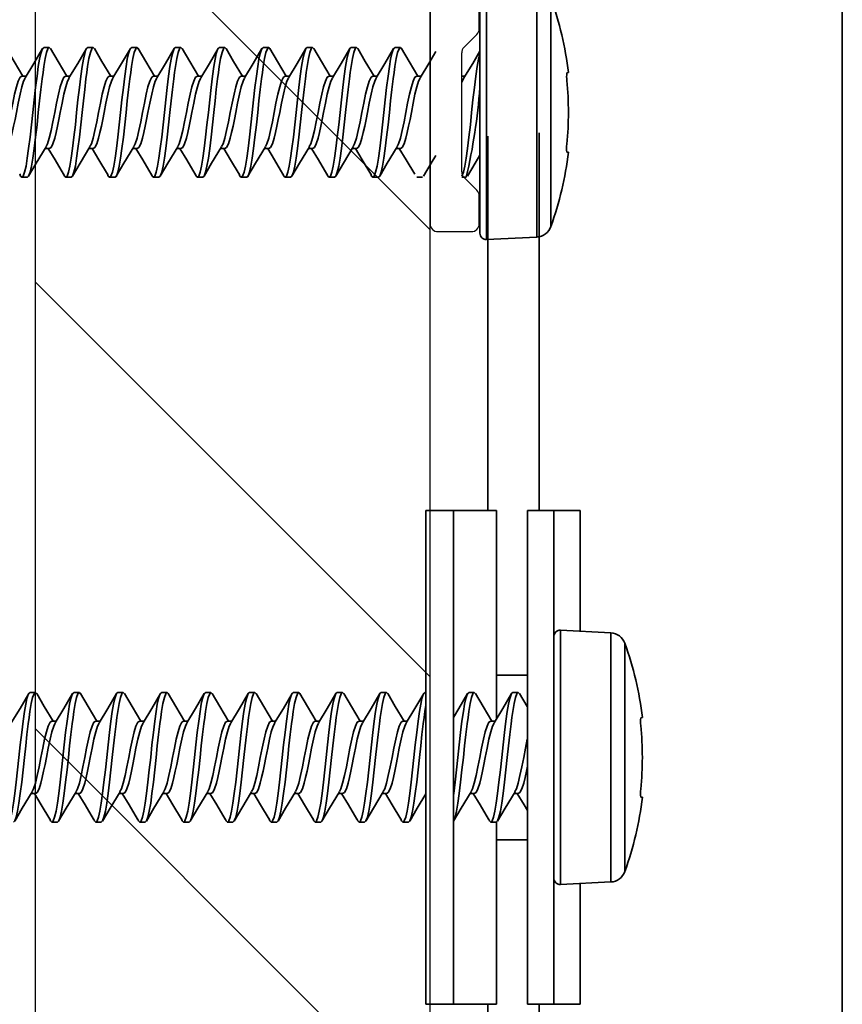
# Model space of a CAD drawing. Units: inches. Extents: x 166 to 2463, y 181 to 647.
# Drawn here: x 266 to 267, y 617 to 618 of the extents above; entities that cross this region are included whole.
import ezdxf

# ---------------------------------------------------------------- set-up
doc = ezdxf.new("R2010")
doc.units = ezdxf.units.IN
doc.header["$MEASUREMENT"] = 0
doc.layers.add('Z-WALL', color=3, linetype='Continuous', lineweight=30)
doc.layers.add('Z_DIE', color=4, linetype='Continuous', lineweight=35)
doc.layers.add('Z_DIMS', color=6, linetype='Continuous')
doc.layers.add('Z_PROFILE', color=4, linetype='Continuous')

# ---------------------------------------------------------------- blocks, each defined once
blk = doc.blocks.new('#8-18_')
at = {"layer": 'Z_DIE'}
for p, q in [((-0.095, 0.1577), (-0.095, 0)), ((-0.0314, 0.161), (-0.0314, -0.161)), ((-0.023, 0.153), (-0.023, -0.153)), ((-0.1128, -0.1445), (-0.1128, 0.1445)), ((0.0847, 0.082), (0.0777, 0.082)), ((0.1402, 0.082), (0.1333, 0.082)), ((0.1958, 0.082), (0.1888, 0.082)), ((0.2513, 0.082), (0.2444, 0.082)), ((0.3069, 0.082), (0.2999, 0.082)), ((0.3624, 0.082), (0.3555, 0.082)), ((0.418, 0.082), (0.4111, 0.082)), ((0.4736, 0.082), (0.4666, 0.082)), ((0.5291, 0.082), (0.5222, 0.082)), ((-0.135, 0.0504), (-0.1331, 0.0502)), ((0, 0.0459), (-0.0042, 0.0459)), ((0.0569, 0.0459), (0.0514, 0.0459)), ((0.1125, 0.0459), (0.1069, 0.0459)), ((0.168, 0.0459), (0.1625, 0.0459)), ((0.2236, 0.0459), (0.218, 0.0459)), ((0.2791, 0.0459), (0.2736, 0.0459)), ((0.3347, 0.0459), (0.3291, 0.0459)), ((0.3902, 0.0459), (0.3847, 0.0459)), ((0.4458, 0.0459), (0.4403, 0.0459)), ((0.5013, 0.0459), (0.4958, 0.0459)), ((0.5569, 0.0459), (0.5514, 0.0459)), ((-0.095, 0), (-0.095, -0.1577)), ((0.0777, -0.0459), (0.0833, -0.0459)), ((0.1333, -0.0459), (0.1388, -0.0459)), ((0.1888, -0.0459), (0.1944, -0.0459)), ((0.2444, -0.0459), (0.2499, -0.0459)), ((0.3, -0.0459), (0.3055, -0.0459)), ((0.3555, -0.0459), (0.361, -0.0459)), ((0.4111, -0.0459), (0.4166, -0.0459)), ((0.4666, -0.0459), (0.4721, -0.0459)), ((0.5222, -0.0459), (0.5277, -0.0459)), ((-0.1331, -0.0502), (-0.135, -0.0504)), ((-0.0056, -0.082), (0, -0.082)), ((0.0499, -0.082), (0.0569, -0.082)), ((0.1055, -0.082), (0.1124, -0.082)), ((0.1611, -0.082), (0.168, -0.082)), ((0.2166, -0.082), (0.2236, -0.082)), ((0.2722, -0.082), (0.2791, -0.082)), ((0.3277, -0.082), (0.3347, -0.082)), ((0.3833, -0.082), (0.3902, -0.082)), ((0.4388, -0.082), (0.4458, -0.082)), ((0.4944, -0.082), (0.5013, -0.082)), ((0.5499, -0.082), (0.5569, -0.082)), ((-0.095, -0.1577), (-0.0314, -0.161))]:
    blk.add_line(p, q, dxfattribs=at)
at = {"layer": 'Z_DIE', "flags": 128}
for points in [[(0, -0.0808), (-0.0003, -0.0805), (-0.0021, -0.0758), (-0.0039, -0.0681), (-0.0056, -0.058), (-0.0073, -0.0457), (-0.0091, -0.0314), (-0.0109, -0.0158), (-0.0125, 0), (-0.0142, 0.0158), (-0.016, 0.0314), (-0.0178, 0.0457), (-0.0195, 0.058), (-0.021, 0.0674), (-0.0227, 0.0747), (-0.023, 0.0758)], [(-0.0028, 0.0437), (-0.0139, 0.062), (-0.0229, 0.0773)], [(0.0527, 0.0437), (0.0417, 0.062), (0.0329, 0.0769)], [(0.0762, 0.0807), (0.0666, 0.0644), (0.0555, 0.0459)], [(0.1055, -0.082), (0.1038, -0.0805), (0.102, -0.0758), (0.1002, -0.0681), (0.0986, -0.058), (0.0969, -0.0457), (0.0951, -0.0314), (0.0933, -0.0158), (0.0916, 0), (0.0901, 0.0146), (0.0884, 0.0289), (0.0868, 0.0424), (0.0857, 0.0506), (0.0847, 0.058), (0.083, 0.0681), (0.0812, 0.0758), (0.0794, 0.0805), (0.0777, 0.082), (0.0762, 0.0806)], [(0.1152, -0.0777), (0.1141, -0.0805), (0.1125, -0.082), (0.1108, -0.0805), (0.109, -0.0758), (0.1072, -0.0681), (0.1055, -0.058), (0.1038, -0.0457), (0.102, -0.0314), (0.1002, -0.0158), (0.0986, 0), (0.0969, 0.0158), (0.0951, 0.0314), (0.0933, 0.0457), (0.0916, 0.058), (0.0901, 0.0674), (0.0884, 0.0747), (0.0868, 0.0796), (0.0857, 0.0814), (0.0847, 0.082), (0.0847, 0.082)], [(0.1083, 0.0437), (0.0972, 0.062), (0.0862, 0.0807)], [(0.1317, 0.0807), (0.1221, 0.0644), (0.111, 0.0459)], [(0.1611, -0.082), (0.1594, -0.0805), (0.1576, -0.0758), (0.1558, -0.0681), (0.1541, -0.058), (0.1524, -0.0457), (0.1506, -0.0314), (0.1489, -0.0158), (0.1472, 0), (0.1456, 0.0146), (0.144, 0.0289), (0.1423, 0.0424), (0.1413, 0.0506), (0.1402, 0.058), (0.1385, 0.0681), (0.1368, 0.0758), (0.135, 0.0805), (0.1333, 0.082), (0.1317, 0.0806)], [(0.1707, -0.0777), (0.1697, -0.0805), (0.168, -0.082), (0.1663, -0.0805), (0.1645, -0.0758), (0.1627, -0.0681), (0.1611, -0.058), (0.1594, -0.0457), (0.1576, -0.0314), (0.1558, -0.0158), (0.1541, 0), (0.1524, 0.0158), (0.1506, 0.0314), (0.1489, 0.0457), (0.1472, 0.058), (0.1456, 0.0674), (0.144, 0.0747), (0.1423, 0.0796), (0.1413, 0.0814), (0.1402, 0.082), (0.1402, 0.082)], [(0.1638, 0.0437), (0.1528, 0.062), (0.1418, 0.0807)], [(0.1873, 0.0807), (0.1777, 0.0644), (0.1666, 0.0459)], [(0.2166, -0.082), (0.2149, -0.0805), (0.2131, -0.0758), (0.2114, -0.0681), (0.2097, -0.058), (0.208, -0.0457), (0.2062, -0.0314), (0.2044, -0.0158), (0.2027, 0), (0.2012, 0.0146), (0.1995, 0.0289), (0.1979, 0.0424), (0.1968, 0.0506), (0.1958, 0.058), (0.1941, 0.0681), (0.1923, 0.0758), (0.1905, 0.0805), (0.1888, 0.082), (0.1873, 0.0806)], [(0.2263, -0.0777), (0.2252, -0.0805), (0.2236, -0.082), (0.2219, -0.0805), (0.2201, -0.0758), (0.2183, -0.0681), (0.2166, -0.058), (0.2149, -0.0457), (0.2131, -0.0314), (0.2114, -0.0158), (0.2097, 0), (0.208, 0.0158), (0.2062, 0.0314), (0.2044, 0.0457), (0.2027, 0.058), (0.2012, 0.0674), (0.1995, 0.0747), (0.1979, 0.0796), (0.1968, 0.0814), (0.1958, 0.082), (0.1958, 0.082)], [(0.2194, 0.0437), (0.2083, 0.062), (0.1973, 0.0807)], [(0.2428, 0.0807), (0.2332, 0.0644), (0.2221, 0.0459)], [(0.2722, -0.082), (0.2705, -0.0805), (0.2687, -0.0758), (0.2669, -0.0681), (0.2652, -0.058), (0.2635, -0.0457), (0.2618, -0.0314), (0.26, -0.0158), (0.2583, 0), (0.2567, 0.0146), (0.2551, 0.0289), (0.2534, 0.0424), (0.2524, 0.0506), (0.2513, 0.058), (0.2497, 0.0681), (0.2479, 0.0758), (0.2461, 0.0805), (0.2444, 0.082), (0.2428, 0.0806)], [(0.2818, -0.0777), (0.2808, -0.0805), (0.2791, -0.082), (0.2774, -0.0805), (0.2756, -0.0758), (0.2739, -0.0681), (0.2722, -0.058), (0.2705, -0.0457), (0.2687, -0.0314), (0.2669, -0.0158), (0.2652, 0), (0.2635, 0.0158), (0.2618, 0.0314), (0.26, 0.0457), (0.2583, 0.058), (0.2567, 0.0674), (0.2551, 0.0747), (0.2534, 0.0796), (0.2524, 0.0814), (0.2513, 0.082), (0.2513, 0.082)], [(0.2749, 0.0437), (0.2639, 0.062), (0.2529, 0.0807)], [(0.2984, 0.0807), (0.2888, 0.0644), (0.2777, 0.0459)], [(0.3277, -0.082), (0.326, -0.0805), (0.3243, -0.0758), (0.3225, -0.0681), (0.3208, -0.058), (0.3191, -0.0457), (0.3173, -0.0314), (0.3155, -0.0158), (0.3138, 0), (0.3123, 0.0146), (0.3107, 0.0289), (0.309, 0.0424), (0.3079, 0.0506), (0.3069, 0.058), (0.3052, 0.0681), (0.3034, 0.0758), (0.3016, 0.0805), (0.3, 0.082), (0.2984, 0.0806)], [(0.3374, -0.0777), (0.3364, -0.0805), (0.3347, -0.082), (0.333, -0.0805), (0.3312, -0.0758), (0.3294, -0.0681), (0.3277, -0.058), (0.326, -0.0457), (0.3243, -0.0314), (0.3225, -0.0158), (0.3208, 0), (0.3191, 0.0158), (0.3173, 0.0314), (0.3155, 0.0457), (0.3138, 0.058), (0.3123, 0.0674), (0.3107, 0.0747), (0.309, 0.0796), (0.3079, 0.0814), (0.3069, 0.082), (0.3069, 0.082)], [(0.3305, 0.0437), (0.3194, 0.062), (0.3084, 0.0807)], [(0.3539, 0.0807), (0.3443, 0.0644), (0.3333, 0.0459)], [(0.3833, -0.082), (0.3816, -0.0805), (0.3798, -0.0758), (0.378, -0.0681), (0.3763, -0.058), (0.3747, -0.0457), (0.3729, -0.0314), (0.3711, -0.0158), (0.3694, 0), (0.3679, 0.0146), (0.3662, 0.0289), (0.3646, 0.0424), (0.3635, 0.0506), (0.3625, 0.058), (0.3608, 0.0681), (0.359, 0.0758), (0.3572, 0.0805), (0.3555, 0.082), (0.3539, 0.0806)], [(0.393, -0.0777), (0.3919, -0.0805), (0.3902, -0.082), (0.3885, -0.0805), (0.3868, -0.0758), (0.385, -0.0681), (0.3833, -0.058), (0.3816, -0.0457), (0.3798, -0.0314), (0.378, -0.0158), (0.3763, 0), (0.3747, 0.0158), (0.3729, 0.0314), (0.3711, 0.0457), (0.3694, 0.058), (0.3679, 0.0674), (0.3662, 0.0747), (0.3646, 0.0796), (0.3635, 0.0814), (0.3625, 0.082), (0.3624, 0.082)], [(0.386, 0.0437), (0.375, 0.062), (0.364, 0.0807)], [(0.4095, 0.0807), (0.3999, 0.0644), (0.3888, 0.0459)], [(0.4388, -0.082), (0.4372, -0.0805), (0.4354, -0.0758), (0.4336, -0.0681), (0.4319, -0.058), (0.4302, -0.0457), (0.4284, -0.0314), (0.4266, -0.0158), (0.425, 0), (0.4234, 0.0146), (0.4218, 0.0289), (0.4201, 0.0424), (0.419, 0.0506), (0.418, 0.058), (0.4163, 0.0681), (0.4145, 0.0758), (0.4127, 0.0805), (0.4111, 0.082), (0.4095, 0.0806)], [(0.4485, -0.0777), (0.4475, -0.0805), (0.4458, -0.082), (0.4441, -0.0805), (0.4423, -0.0758), (0.4405, -0.0681), (0.4388, -0.058), (0.4372, -0.0457), (0.4354, -0.0314), (0.4336, -0.0158), (0.4319, 0), (0.4302, 0.0158), (0.4284, 0.0314), (0.4266, 0.0457), (0.425, 0.058), (0.4234, 0.0674), (0.4218, 0.0747), (0.4201, 0.0796), (0.419, 0.0814), (0.418, 0.082), (0.418, 0.082)], [(0.4416, 0.0437), (0.4306, 0.062), (0.4195, 0.0807)], [(0.4651, 0.0807), (0.4555, 0.0644), (0.4444, 0.0459)], [(0.4944, -0.082), (0.4927, -0.0805), (0.4909, -0.0758), (0.4891, -0.0681), (0.4875, -0.058), (0.4858, -0.0457), (0.484, -0.0314), (0.4822, -0.0158), (0.4805, 0), (0.479, 0.0146), (0.4773, 0.0289), (0.4757, 0.0424), (0.4746, 0.0506), (0.4736, 0.058), (0.4719, 0.0681), (0.4701, 0.0758), (0.4683, 0.0805), (0.4666, 0.082), (0.4651, 0.0806)], [(0.5041, -0.0777), (0.503, -0.0805), (0.5013, -0.082), (0.4997, -0.0805), (0.4979, -0.0758), (0.4961, -0.0681), (0.4944, -0.058), (0.4927, -0.0457), (0.4909, -0.0314), (0.4891, -0.0158), (0.4875, 0), (0.4858, 0.0158), (0.484, 0.0314), (0.4822, 0.0457), (0.4805, 0.058), (0.479, 0.0674), (0.4773, 0.0747), (0.4757, 0.0796), (0.4746, 0.0814), (0.4736, 0.082), (0.4736, 0.082)], [(0.4972, 0.0437), (0.4861, 0.062), (0.4751, 0.0807)], [(0.5206, 0.0807), (0.511, 0.0644), (0.4999, 0.0459)], [(0.5499, -0.082), (0.5483, -0.0805), (0.5465, -0.0758), (0.5447, -0.0681), (0.543, -0.058), (0.5413, -0.0457), (0.5395, -0.0314), (0.5377, -0.0158), (0.5361, 0), (0.5345, 0.0146), (0.5329, 0.0289), (0.5312, 0.0424), (0.5301, 0.0506), (0.5291, 0.058), (0.5274, 0.0681), (0.5256, 0.0758), (0.5239, 0.0805), (0.5222, 0.082), (0.5206, 0.0806)], [(0.5596, -0.0777), (0.5586, -0.0805), (0.5569, -0.082), (0.5552, -0.0805), (0.5534, -0.0758), (0.5516, -0.0681), (0.55, -0.058), (0.5483, -0.0457), (0.5465, -0.0314), (0.5447, -0.0158), (0.543, 0), (0.5413, 0.0158), (0.5395, 0.0314), (0.5377, 0.0457), (0.5361, 0.058), (0.5345, 0.0674), (0.5329, 0.0747), (0.5312, 0.0796), (0.5301, 0.0814), (0.5291, 0.082), (0.5291, 0.082)], [(0.5527, 0.0437), (0.5417, 0.062), (0.5306, 0.0807)], [(0.5762, 0.0807), (0.5666, 0.0644), (0.5555, 0.0459)], [(0, 0.0382), (-0.0028, 0.0437)], [(0.0777, -0.0459), (0.0755, -0.0444), (0.0731, -0.0397), (0.0708, -0.0325), (0.0691, -0.0256), (0.0673, -0.0176), (0.0655, -0.0089), (0.0638, 0), (0.0616, 0.0118), (0.0592, 0.023), (0.0569, 0.0325), (0.0546, 0.0397), (0.0527, 0.0435)], [(0.0818, -0.0433), (0.08, -0.0397), (0.0777, -0.0325), (0.0755, -0.023), (0.0731, -0.0118), (0.0708, 0), (0.0685, 0.0118), (0.0661, 0.023), (0.0638, 0.0325), (0.0616, 0.0397), (0.0592, 0.0444), (0.0569, 0.0459)], [(0.1333, -0.0459), (0.131, -0.0444), (0.1286, -0.0397), (0.1263, -0.0325), (0.1247, -0.0256), (0.1229, -0.0176), (0.1211, -0.0089), (0.1194, 0), (0.1171, 0.0118), (0.1147, 0.023), (0.1125, 0.0325), (0.1102, 0.0397), (0.1082, 0.0435)], [(0.1374, -0.0433), (0.1356, -0.0397), (0.1333, -0.0325), (0.131, -0.023), (0.1286, -0.0118), (0.1263, 0), (0.1241, 0.0118), (0.1217, 0.023), (0.1194, 0.0325), (0.1171, 0.0397), (0.1147, 0.0444), (0.1125, 0.0459)], [(0.1888, -0.0459), (0.1866, -0.0444), (0.1842, -0.0397), (0.1819, -0.0325), (0.1802, -0.0256), (0.1784, -0.0176), (0.1766, -0.0089), (0.175, 0), (0.1727, 0.0118), (0.1703, 0.023), (0.168, 0.0325), (0.1657, 0.0397), (0.1638, 0.0435)], [(0.193, -0.0433), (0.1911, -0.0397), (0.1888, -0.0325), (0.1866, -0.023), (0.1842, -0.0118), (0.1819, 0), (0.1796, 0.0118), (0.1772, 0.023), (0.175, 0.0325), (0.1727, 0.0397), (0.1703, 0.0444), (0.168, 0.0459)], [(0.2444, -0.0459), (0.2421, -0.0444), (0.2397, -0.0397), (0.2375, -0.0325), (0.2358, -0.0256), (0.234, -0.0176), (0.2322, -0.0089), (0.2305, 0), (0.2282, 0.0118), (0.2258, 0.023), (0.2236, 0.0325), (0.2213, 0.0397), (0.2193, 0.0435)], [(0.2485, -0.0433), (0.2467, -0.0397), (0.2444, -0.0325), (0.2421, -0.023), (0.2397, -0.0118), (0.2375, 0), (0.2352, 0.0118), (0.2328, 0.023), (0.2305, 0.0325), (0.2282, 0.0397), (0.2258, 0.0444), (0.2236, 0.0459)], [(0.3, -0.0459), (0.2977, -0.0444), (0.2953, -0.0397), (0.293, -0.0325), (0.2913, -0.0256), (0.2895, -0.0176), (0.2877, -0.0089), (0.2861, 0), (0.2838, 0.0118), (0.2814, 0.023), (0.2791, 0.0325), (0.2768, 0.0397), (0.2749, 0.0435)], [(0.3041, -0.0433), (0.3022, -0.0397), (0.3, -0.0325), (0.2977, -0.023), (0.2953, -0.0118), (0.293, 0), (0.2907, 0.0118), (0.2883, 0.023), (0.2861, 0.0325), (0.2838, 0.0397), (0.2814, 0.0444), (0.2791, 0.0459)], [(0.3555, -0.0459), (0.3532, -0.0444), (0.3508, -0.0397), (0.3486, -0.0325), (0.3469, -0.0256), (0.3451, -0.0176), (0.3433, -0.0089), (0.3416, 0), (0.3393, 0.0118), (0.3369, 0.023), (0.3347, 0.0325), (0.3324, 0.0397), (0.3305, 0.0435)], [(0.3596, -0.0433), (0.3578, -0.0397), (0.3555, -0.0325), (0.3532, -0.023), (0.3508, -0.0118), (0.3486, 0), (0.3463, 0.0118), (0.3439, 0.023), (0.3416, 0.0325), (0.3393, 0.0397), (0.3369, 0.0444), (0.3347, 0.0459)], [(0.4111, -0.0459), (0.4088, -0.0444), (0.4064, -0.0397), (0.4041, -0.0325), (0.4024, -0.0256), (0.4006, -0.0176), (0.3989, -0.0089), (0.3972, 0), (0.3949, 0.0118), (0.3925, 0.023), (0.3902, 0.0325), (0.388, 0.0397), (0.386, 0.0435)], [(0.4152, -0.0433), (0.4133, -0.0397), (0.4111, -0.0325), (0.4088, -0.023), (0.4064, -0.0118), (0.4041, 0), (0.4018, 0.0118), (0.3994, 0.023), (0.3972, 0.0325), (0.3949, 0.0397), (0.3925, 0.0444), (0.3902, 0.0459)], [(0.4666, -0.0459), (0.4643, -0.0444), (0.4619, -0.0397), (0.4597, -0.0325), (0.458, -0.0256), (0.4562, -0.0176), (0.4544, -0.0089), (0.4527, 0), (0.4505, 0.0118), (0.4481, 0.023), (0.4458, 0.0325), (0.4435, 0.0397), (0.4416, 0.0435)], [(0.4707, -0.0433), (0.4689, -0.0397), (0.4666, -0.0325), (0.4643, -0.023), (0.4619, -0.0118), (0.4597, 0), (0.4574, 0.0118), (0.455, 0.023), (0.4527, 0.0325), (0.4505, 0.0397), (0.4481, 0.0444), (0.4458, 0.0459)], [(0.5222, -0.0459), (0.5199, -0.0444), (0.5175, -0.0397), (0.5152, -0.0325), (0.5135, -0.0256), (0.5118, -0.0176), (0.51, -0.0089), (0.5083, 0), (0.506, 0.0118), (0.5036, 0.023), (0.5013, 0.0325), (0.4991, 0.0397), (0.4971, 0.0435)], [(0.5263, -0.0433), (0.5244, -0.0397), (0.5222, -0.0325), (0.5199, -0.023), (0.5175, -0.0118), (0.5152, 0), (0.513, 0.0118), (0.5106, 0.023), (0.5083, 0.0325), (0.506, 0.0397), (0.5036, 0.0444), (0.5013, 0.0459)], [(0.5777, -0.0459), (0.5755, -0.0444), (0.5731, -0.0397), (0.5708, -0.0325), (0.5691, -0.0256), (0.5673, -0.0176), (0.5655, -0.0089), (0.5638, 0), (0.5616, 0.0118), (0.5592, 0.023), (0.5569, 0.0325), (0.5546, 0.0397), (0.5527, 0.0435)], [(0.5818, -0.0433), (0.58, -0.0397), (0.5777, -0.0325), (0.5755, -0.023), (0.5731, -0.0118), (0.5708, 0), (0.5685, 0.0118), (0.5661, 0.023), (0.5638, 0.0325), (0.5616, 0.0397), (0.5592, 0.0444), (0.5569, 0.0459)], [(0.0596, -0.0781), (0.0704, -0.0601), (0.0791, -0.0459)], [(0.0818, -0.0435), (0.0943, -0.0644), (0.1039, -0.0807)], [(0.1152, -0.0781), (0.1259, -0.0601), (0.1346, -0.0459)], [(0.1374, -0.0435), (0.1499, -0.0644), (0.1595, -0.0807)], [(0.1707, -0.0781), (0.1815, -0.0601), (0.1902, -0.0459)], [(0.1929, -0.0435), (0.2055, -0.0644), (0.2151, -0.0807)], [(0.2263, -0.0781), (0.237, -0.0601), (0.2457, -0.0459)], [(0.2485, -0.0435), (0.261, -0.0644), (0.2706, -0.0807)], [(0.2818, -0.0781), (0.2926, -0.0601), (0.3013, -0.0459)], [(0.304, -0.0435), (0.3166, -0.0644), (0.3262, -0.0807)], [(0.3374, -0.0781), (0.3482, -0.0601), (0.3569, -0.0459)], [(0.3596, -0.0435), (0.3721, -0.0644), (0.3817, -0.0807)], [(0.393, -0.0781), (0.4037, -0.0601), (0.4124, -0.0459)], [(0.4151, -0.0435), (0.4277, -0.0644), (0.4373, -0.0807)], [(0.4485, -0.0781), (0.4593, -0.0601), (0.468, -0.0459)], [(0.4707, -0.0435), (0.4832, -0.0644), (0.4928, -0.0807)], [(0.5041, -0.0781), (0.5148, -0.0601), (0.5235, -0.0459)], [(0.5262, -0.0435), (0.5388, -0.0644), (0.5484, -0.0807)], [(-0.023, -0.054), (-0.0168, -0.0644), (-0.0072, -0.0807)], [(0.0329, -0.0546), (0.0388, -0.0644), (0.0484, -0.0807)]]:
    blk.add_lwpolyline(points, dxfattribs=at)
at = {"layer": 'Z_DIE'}
for centre, radius, start, end in [((0.2888, 0), 0.4268, 160.2171, 173.2203), ((-0.1638, 0.0452), 0.0311, 350.7814, 9.2186), ((0.2932, 0), 0.4282, 174.6056, 185.3944), ((0.6923, 0.0829), 0.7171, 184.1179, 193.2922), ((-0.1554, -0.0452), 0.0229, 347.4423, 12.5577), ((0.2888, 0), 0.4268, 186.7797, 199.7829), ((-0.094, -0.1377), 0.02, 199.7829, 267), ((-0.031, -0.153), 0.008, 267, 0)]:
    blk.add_arc(centre, radius, start, end, dxfattribs=at)
blk = doc.blocks.new('#8-18_1')
at = {"layer": 'Z_DIE'}
for p, q in [((-0.0502, 0.272), (-0.0504, 0.2739)), ((0.0504, 0.2739), (0.0502, 0.272)), ((-0.1445, 0.2517), (0.1445, 0.2517)), ((-0.1577, 0.2339), (-0.161, 0.1703)), ((0, 0.2339), (-0.1577, 0.2339)), ((0.1577, 0.2339), (0, 0.2339)), ((0.161, 0.1703), (0.1577, 0.2339)), ((-0.3125, 0.1953), (-0.1597, 0.1953)), ((-0.3125, 0.1953), (-0.3125, 0.1285)), ((0.1597, 0.1953), (0.3125, 0.1953)), ((0.3125, 0.1953), (0.3125, 0.1285)), ((0.161, 0.1703), (-0.161, 0.1703)), ((-0.3125, 0.1619), (0.3125, 0.1619)), ((0.153, 0.1619), (-0.153, 0.1619)), ((-0.3125, 0.1285), (0.3125, 0.1285)), ((-0.1042, 0.1285), (-0.1042, 0.0891)), ((0.1042, 0.1285), (0.1042, 0.0891)), ((-0.0459, 0.1167), (-0.0459, 0.1112)), ((0.082, 0.1098), (0.082, 0.1167)), ((-0.3125, 0.0891), (-0.0819, 0.0891)), ((-0.3125, 0), (-0.3125, 0.0891)), ((-0.082, 0.089), (-0.082, 0.082)), ((0.0459, 0.082), (0.0459, 0.0875)), ((0.0485, 0.0891), (0.3125, 0.0891)), ((0.3125, 0), (0.3125, 0.0891)), ((-0.0459, 0.0612), (-0.0459, 0.0556)), ((0.082, 0.0542), (0.082, 0.0612)), ((-0.3125, 0.0348), (0.3125, 0.0348)), ((-0.3125, 0), (-0.1042, 0)), ((-0.1042, 0), (0.1042, 0)), ((0.082, -0.0013), (0.082, 0)), ((0.1042, 0), (0.3125, 0)), ((-0.082, -0.0222), (-0.082, -0.0291)), ((0.0459, -0.0291), (0.0459, -0.0236)), ((-0.0459, -0.0499), (-0.0459, -0.0555)), ((0.082, -0.0569), (0.082, -0.0499)), ((-0.082, -0.0777), (-0.082, -0.0847)), ((0.0459, -0.0847), (0.0459, -0.0791)), ((-0.0459, -0.1055), (-0.0459, -0.111)), ((0.082, -0.1124), (0.082, -0.1055)), ((-0.082, -0.1333), (-0.082, -0.1402)), ((0.0459, -0.1402), (0.0459, -0.1347)), ((-0.0459, -0.161), (-0.0459, -0.1666)), ((0.082, -0.168), (0.082, -0.161)), ((-0.082, -0.1888), (-0.082, -0.1958)), ((0.0459, -0.1958), (0.0459, -0.1902)), ((-0.0459, -0.2166), (-0.0459, -0.2221)), ((0.082, -0.2235), (0.082, -0.2166)), ((-0.082, -0.2444), (-0.082, -0.2513)), ((0.0459, -0.2513), (0.0459, -0.2458)), ((-0.0459, -0.2722), (-0.0459, -0.2777)), ((0.082, -0.2791), (0.082, -0.2722)), ((-0.082, -0.2999), (-0.082, -0.3069)), ((0.0459, -0.3069), (0.0459, -0.3013)), ((-0.0459, -0.3277), (-0.0459, -0.3332)), ((0.082, -0.3347), (0.082, -0.3277)), ((-0.082, -0.3555), (-0.082, -0.3624)), ((0.0459, -0.3624), (0.0459, -0.3569)), ((-0.0459, -0.3833), (-0.0459, -0.3888)), ((0.082, -0.3902), (0.082, -0.3833)), ((-0.082, -0.411), (-0.082, -0.418)), ((0.0459, -0.418), (0.0459, -0.4125)), ((-0.0459, -0.4388), (-0.0459, -0.4444)), ((0.082, -0.4458), (0.082, -0.4388)), ((-0.082, -0.4666), (-0.082, -0.4735)), ((0.0459, -0.4735), (0.0459, -0.468)), ((-0.0459, -0.4944), (-0.0459, -0.4999)), ((0.082, -0.5013), (0.082, -0.4944))]:
    blk.add_line(p, q, dxfattribs=at)
at = {"layer": 'Z_DIE', "flags": 128}
for points in [[(-0.054, 0.1619), (-0.0541, 0.1619)], [(-0.0674, 0.1285), (-0.0601, 0.1241), (-0.0459, 0.1154)], [(-0.0459, 0.1167), (-0.0444, 0.119), (-0.0397, 0.1214), (-0.0325, 0.1237), (-0.0256, 0.1254), (-0.0176, 0.1271), (-0.0112, 0.1285)], [(-0.0433, 0.1126), (-0.0397, 0.1145), (-0.0325, 0.1167), (-0.023, 0.119), (-0.0118, 0.1214), (0, 0.1237), (0.0118, 0.126), (0.023, 0.1283), (0.0235, 0.1285)], [(0.0807, 0.1183), (0.0644, 0.1279), (0.0635, 0.1285)], [(-0.082, 0.089), (-0.0805, 0.0906), (-0.0758, 0.0924), (-0.0681, 0.0942), (-0.058, 0.0959), (-0.0457, 0.0976), (-0.0314, 0.0994), (-0.0158, 0.1012), (0, 0.1028), (0.0146, 0.1044), (0.0289, 0.106), (0.0424, 0.1077), (0.0506, 0.1088), (0.058, 0.1098), (0.0681, 0.1115), (0.0758, 0.1133), (0.0805, 0.115), (0.082, 0.1167), (0.0806, 0.1183)], [(-0.0435, 0.1127), (-0.0644, 0.1001), (-0.0807, 0.0905)], [(-0.0777, 0.0793), (-0.0805, 0.0803), (-0.082, 0.082), (-0.0805, 0.0837), (-0.0758, 0.0855), (-0.0681, 0.0873), (-0.058, 0.089), (-0.0457, 0.0906), (-0.0314, 0.0924), (-0.0158, 0.0942), (0, 0.0959), (0.0158, 0.0976), (0.0314, 0.0994), (0.0457, 0.1012), (0.058, 0.1028), (0.0674, 0.1044), (0.0747, 0.106), (0.0796, 0.1077), (0.0814, 0.1088), (0.082, 0.1098), (0.082, 0.1098)], [(0.0437, 0.0862), (0.062, 0.0972), (0.0807, 0.1083)], [(-0.0781, 0.0793), (-0.0601, 0.0685), (-0.0459, 0.0598)], [(-0.0459, 0.0612), (-0.0444, 0.0635), (-0.0397, 0.0658), (-0.0325, 0.0681), (-0.0256, 0.0698), (-0.0176, 0.0716), (-0.0089, 0.0734), (0, 0.0751), (0.0118, 0.0773), (0.023, 0.0797), (0.0325, 0.082), (0.0397, 0.0843), (0.0435, 0.0862)], [(-0.0433, 0.0571), (-0.0397, 0.0589), (-0.0325, 0.0612), (-0.023, 0.0635), (-0.0118, 0.0658), (0, 0.0681), (0.0118, 0.0704), (0.023, 0.0728), (0.0325, 0.0751), (0.0397, 0.0773), (0.0444, 0.0797), (0.0459, 0.082)], [(0.0807, 0.0627), (0.0644, 0.0723), (0.0459, 0.0834)], [(-0.0807, 0.0348), (-0.0805, 0.0351), (-0.0758, 0.0369), (-0.0681, 0.0387), (-0.058, 0.0403), (-0.0457, 0.042), (-0.0314, 0.0438), (-0.0158, 0.0456), (0, 0.0473), (0.0146, 0.0488), (0.0289, 0.0505), (0.0424, 0.0521), (0.0506, 0.0532), (0.058, 0.0542), (0.0681, 0.0559), (0.0758, 0.0577), (0.0805, 0.0595), (0.082, 0.0612), (0.0806, 0.0627)], [(-0.0435, 0.0571), (-0.0644, 0.0446), (-0.0807, 0.035)], [(-0.0477, 0.0348), (-0.0457, 0.0351), (-0.0314, 0.0369), (-0.0158, 0.0387), (0, 0.0403), (0.0158, 0.042), (0.0314, 0.0438), (0.0457, 0.0456), (0.058, 0.0473), (0.0674, 0.0488), (0.0747, 0.0505), (0.0796, 0.0521), (0.0814, 0.0532), (0.082, 0.0542), (0.082, 0.0542)], [(0.0506, 0.0348), (0.062, 0.0417), (0.0807, 0.0527)], [(-0.082, -0.0222), (-0.0805, -0.0205), (-0.0758, -0.0187), (-0.0681, -0.0169), (-0.058, -0.0152), (-0.0457, -0.0135), (-0.0314, -0.0117), (-0.0158, -0.01), (0, -0.0083), (0.0146, -0.0067), (0.0289, -0.0051), (0.0424, -0.0034), (0.0506, -0.0024), (0.058, -0.0013), (0.0659, 0)], [(-0.0461, 0), (-0.0644, -0.011), (-0.0807, -0.0206)], [(-0.0777, -0.0318), (-0.0805, -0.0308), (-0.082, -0.0291), (-0.0805, -0.0274), (-0.0758, -0.0256), (-0.0681, -0.0238), (-0.058, -0.0222), (-0.0457, -0.0205), (-0.0314, -0.0187), (-0.0158, -0.0169), (0, -0.0152), (0.0158, -0.0135), (0.0314, -0.0117), (0.0457, -0.01), (0.058, -0.0083), (0.0674, -0.0067), (0.0747, -0.0051), (0.0796, -0.0034), (0.0814, -0.0024), (0.082, -0.0013), (0.082, -0.0013)], [(0.0437, -0.0249), (0.062, -0.0139), (0.0807, -0.0028)], [(-0.0459, -0.0499), (-0.0444, -0.0477), (-0.0397, -0.0453), (-0.0325, -0.043), (-0.0256, -0.0413), (-0.0176, -0.0395), (-0.0089, -0.0377), (0, -0.036), (0.0118, -0.0338), (0.023, -0.0314), (0.0325, -0.0291), (0.0397, -0.0268), (0.0435, -0.0249)], [(-0.0781, -0.0318), (-0.0601, -0.0426), (-0.0459, -0.0513)], [(-0.0433, -0.054), (-0.0397, -0.0522), (-0.0325, -0.0499), (-0.023, -0.0477), (-0.0118, -0.0453), (0, -0.043), (0.0118, -0.0407), (0.023, -0.0383), (0.0325, -0.036), (0.0397, -0.0338), (0.0444, -0.0314), (0.0459, -0.0291)], [(0.0807, -0.0484), (0.0644, -0.0388), (0.0459, -0.0277)], [(-0.082, -0.0777), (-0.0805, -0.076), (-0.0758, -0.0742), (-0.0681, -0.0725), (-0.058, -0.0708), (-0.0457, -0.0691), (-0.0314, -0.0673), (-0.0158, -0.0655), (0, -0.0638), (0.0146, -0.0623), (0.0289, -0.0606), (0.0424, -0.059), (0.0506, -0.0579), (0.058, -0.0569), (0.0681, -0.0552), (0.0758, -0.0534), (0.0805, -0.0516), (0.082, -0.0499), (0.0806, -0.0484)], [(-0.0777, -0.0874), (-0.0805, -0.0863), (-0.082, -0.0847), (-0.0805, -0.083), (-0.0758, -0.0812), (-0.0681, -0.0794), (-0.058, -0.0777), (-0.0457, -0.076), (-0.0314, -0.0742), (-0.0158, -0.0725), (0, -0.0708), (0.0158, -0.0691), (0.0314, -0.0673), (0.0457, -0.0655), (0.058, -0.0638), (0.0674, -0.0623), (0.0747, -0.0606), (0.0796, -0.059), (0.0814, -0.0579), (0.082, -0.0569), (0.082, -0.0569)], [(-0.0435, -0.054), (-0.0644, -0.0665), (-0.0807, -0.0762)], [(0.0437, -0.0805), (0.062, -0.0694), (0.0807, -0.0584)], [(-0.0459, -0.1055), (-0.0444, -0.1032), (-0.0397, -0.1008), (-0.0325, -0.0985), (-0.0256, -0.0969), (-0.0176, -0.0951), (-0.0089, -0.0933), (0, -0.0916), (0.0118, -0.0893), (0.023, -0.0869), (0.0325, -0.0847), (0.0397, -0.0824), (0.0435, -0.0804)], [(-0.0433, -0.1096), (-0.0397, -0.1078), (-0.0325, -0.1055), (-0.023, -0.1032), (-0.0118, -0.1008), (0, -0.0985), (0.0118, -0.0963), (0.023, -0.0939), (0.0325, -0.0916), (0.0397, -0.0893), (0.0444, -0.0869), (0.0459, -0.0847)], [(0.0807, -0.1039), (0.0644, -0.0943), (0.0459, -0.0832)], [(-0.0781, -0.0874), (-0.0601, -0.0981), (-0.0459, -0.1068)], [(-0.082, -0.1333), (-0.0805, -0.1316), (-0.0758, -0.1298), (-0.0681, -0.128), (-0.058, -0.1263), (-0.0457, -0.1246), (-0.0314, -0.1229), (-0.0158, -0.1211), (0, -0.1194), (0.0146, -0.1178), (0.0289, -0.1162), (0.0424, -0.1145), (0.0506, -0.1135), (0.058, -0.1124), (0.0681, -0.1107), (0.0758, -0.109), (0.0805, -0.1072), (0.082, -0.1055), (0.0806, -0.1039)], [(-0.0435, -0.1096), (-0.0644, -0.1221), (-0.0807, -0.1317)], [(-0.0777, -0.1429), (-0.0805, -0.1419), (-0.082, -0.1402), (-0.0805, -0.1385), (-0.0758, -0.1367), (-0.0681, -0.135), (-0.058, -0.1333), (-0.0457, -0.1316), (-0.0314, -0.1298), (-0.0158, -0.128), (0, -0.1263), (0.0158, -0.1246), (0.0314, -0.1229), (0.0457, -0.1211), (0.058, -0.1194), (0.0674, -0.1178), (0.0747, -0.1162), (0.0796, -0.1145), (0.0814, -0.1135), (0.082, -0.1124), (0.082, -0.1124)], [(0.0437, -0.136), (0.062, -0.125), (0.0807, -0.114)], [(-0.0459, -0.161), (-0.0444, -0.1588), (-0.0397, -0.1564), (-0.0325, -0.1541), (-0.0256, -0.1524), (-0.0176, -0.1506), (-0.0089, -0.1488), (0, -0.1472), (0.0118, -0.1449), (0.023, -0.1425), (0.0325, -0.1402), (0.0397, -0.1379), (0.0435, -0.136)], [(-0.0781, -0.1429), (-0.0601, -0.1537), (-0.0459, -0.1624)], [(-0.0433, -0.1652), (-0.0397, -0.1633), (-0.0325, -0.161), (-0.023, -0.1588), (-0.0118, -0.1564), (0, -0.1541), (0.0118, -0.1518), (0.023, -0.1494), (0.0325, -0.1472), (0.0397, -0.1449), (0.0444, -0.1425), (0.0459, -0.1402)], [(0.0807, -0.1595), (0.0644, -0.1499), (0.0459, -0.1388)], [(-0.082, -0.1888), (-0.0805, -0.1871), (-0.0758, -0.1854), (-0.0681, -0.1836), (-0.058, -0.1819), (-0.0457, -0.1802), (-0.0314, -0.1784), (-0.0158, -0.1766), (0, -0.1749), (0.0146, -0.1734), (0.0289, -0.1718), (0.0424, -0.1701), (0.0506, -0.169), (0.058, -0.168), (0.0681, -0.1663), (0.0758, -0.1645), (0.0805, -0.1627), (0.082, -0.161), (0.0806, -0.1595)], [(-0.0777, -0.1985), (-0.0805, -0.1975), (-0.082, -0.1958), (-0.0805, -0.1941), (-0.0758, -0.1923), (-0.0681, -0.1905), (-0.058, -0.1888), (-0.0457, -0.1871), (-0.0314, -0.1854), (-0.0158, -0.1836), (0, -0.1819), (0.0158, -0.1802), (0.0314, -0.1784), (0.0457, -0.1766), (0.058, -0.1749), (0.0674, -0.1734), (0.0747, -0.1718), (0.0796, -0.1701), (0.0814, -0.169), (0.082, -0.168), (0.082, -0.168)], [(-0.0435, -0.1651), (-0.0644, -0.1777), (-0.0807, -0.1873)], [(0.0437, -0.1916), (0.062, -0.1805), (0.0807, -0.1695)], [(-0.0781, -0.1985), (-0.0601, -0.2093), (-0.0459, -0.2179)], [(-0.0459, -0.2166), (-0.0444, -0.2143), (-0.0397, -0.2119), (-0.0325, -0.2097), (-0.0256, -0.208), (-0.0176, -0.2062), (-0.0089, -0.2044), (0, -0.2027), (0.0118, -0.2004), (0.023, -0.198), (0.0325, -0.1958), (0.0397, -0.1935), (0.0435, -0.1915)], [(-0.0433, -0.2207), (-0.0397, -0.2189), (-0.0325, -0.2166), (-0.023, -0.2143), (-0.0118, -0.2119), (0, -0.2097), (0.0118, -0.2074), (0.023, -0.205), (0.0325, -0.2027), (0.0397, -0.2004), (0.0444, -0.198), (0.0459, -0.1958)], [(0.0807, -0.215), (0.0644, -0.2054), (0.0459, -0.1944)], [(-0.082, -0.2444), (-0.0805, -0.2427), (-0.0758, -0.2409), (-0.0681, -0.2391), (-0.058, -0.2374), (-0.0457, -0.2357), (-0.0314, -0.234), (-0.0158, -0.2322), (0, -0.2305), (0.0146, -0.2289), (0.0289, -0.2273), (0.0424, -0.2257), (0.0506, -0.2246), (0.058, -0.2235), (0.0681, -0.2219), (0.0758, -0.2201), (0.0805, -0.2183), (0.082, -0.2166), (0.0806, -0.215)], [(-0.0777, -0.2541), (-0.0805, -0.253), (-0.082, -0.2513), (-0.0805, -0.2496), (-0.0758, -0.2479), (-0.0681, -0.2461), (-0.058, -0.2444), (-0.0457, -0.2427), (-0.0314, -0.2409), (-0.0158, -0.2391), (0, -0.2374), (0.0158, -0.2357), (0.0314, -0.234), (0.0457, -0.2322), (0.058, -0.2305), (0.0674, -0.2289), (0.0747, -0.2273), (0.0796, -0.2257), (0.0814, -0.2246), (0.082, -0.2235), (0.082, -0.2235)], [(-0.0435, -0.2207), (-0.0644, -0.2332), (-0.0807, -0.2428)], [(0.0437, -0.2471), (0.062, -0.2361), (0.0807, -0.2251)], [(-0.0459, -0.2722), (-0.0444, -0.2699), (-0.0397, -0.2675), (-0.0325, -0.2652), (-0.0256, -0.2635), (-0.0176, -0.2617), (-0.0089, -0.26), (0, -0.2583), (0.0118, -0.256), (0.023, -0.2536), (0.0325, -0.2513), (0.0397, -0.249), (0.0435, -0.2471)], [(-0.0781, -0.254), (-0.0601, -0.2648), (-0.0459, -0.2735)], [(-0.0433, -0.2763), (-0.0397, -0.2744), (-0.0325, -0.2722), (-0.023, -0.2699), (-0.0118, -0.2675), (0, -0.2652), (0.0118, -0.2629), (0.023, -0.2605), (0.0325, -0.2583), (0.0397, -0.256), (0.0444, -0.2536), (0.0459, -0.2513)], [(0.0807, -0.2706), (0.0644, -0.261), (0.0459, -0.2499)], [(-0.082, -0.2999), (-0.0805, -0.2982), (-0.0758, -0.2965), (-0.0681, -0.2947), (-0.058, -0.293), (-0.0457, -0.2913), (-0.0314, -0.2895), (-0.0158, -0.2877), (0, -0.286), (0.0146, -0.2845), (0.0289, -0.2829), (0.0424, -0.2812), (0.0506, -0.2801), (0.058, -0.2791), (0.0681, -0.2774), (0.0758, -0.2756), (0.0805, -0.2738), (0.082, -0.2722), (0.0806, -0.2706)], [(-0.0777, -0.3096), (-0.0805, -0.3086), (-0.082, -0.3069), (-0.0805, -0.3052), (-0.0758, -0.3034), (-0.0681, -0.3016), (-0.058, -0.2999), (-0.0457, -0.2982), (-0.0314, -0.2965), (-0.0158, -0.2947), (0, -0.293), (0.0158, -0.2913), (0.0314, -0.2895), (0.0457, -0.2877), (0.058, -0.286), (0.0674, -0.2845), (0.0747, -0.2829), (0.0796, -0.2812), (0.0814, -0.2801), (0.082, -0.2791), (0.082, -0.2791)], [(-0.0435, -0.2762), (-0.0644, -0.2888), (-0.0807, -0.2984)], [(0.0437, -0.3027), (0.062, -0.2917), (0.0807, -0.2806)], [(-0.0781, -0.3096), (-0.0601, -0.3204), (-0.0459, -0.3291)], [(-0.0459, -0.3277), (-0.0444, -0.3254), (-0.0397, -0.323), (-0.0325, -0.3208), (-0.0256, -0.3191), (-0.0176, -0.3173), (-0.0089, -0.3155), (0, -0.3138), (0.0118, -0.3115), (0.023, -0.3092), (0.0325, -0.3069), (0.0397, -0.3046), (0.0435, -0.3027)], [(-0.0433, -0.3318), (-0.0397, -0.33), (-0.0325, -0.3277), (-0.023, -0.3254), (-0.0118, -0.323), (0, -0.3208), (0.0118, -0.3185), (0.023, -0.3161), (0.0325, -0.3138), (0.0397, -0.3115), (0.0444, -0.3092), (0.0459, -0.3069)], [(0.0807, -0.3262), (0.0644, -0.3165), (0.0459, -0.3055)], [(-0.082, -0.3555), (-0.0805, -0.3538), (-0.0758, -0.352), (-0.0681, -0.3502), (-0.058, -0.3485), (-0.0457, -0.3469), (-0.0314, -0.3451), (-0.0158, -0.3433), (0, -0.3416), (0.0146, -0.3401), (0.0289, -0.3384), (0.0424, -0.3368), (0.0506, -0.3357), (0.058, -0.3347), (0.0681, -0.333), (0.0758, -0.3312), (0.0805, -0.3294), (0.082, -0.3277), (0.0806, -0.3261)], [(-0.0777, -0.3652), (-0.0805, -0.3641), (-0.082, -0.3624), (-0.0805, -0.3607), (-0.0758, -0.359), (-0.0681, -0.3572), (-0.058, -0.3555), (-0.0457, -0.3538), (-0.0314, -0.352), (-0.0158, -0.3502), (0, -0.3485), (0.0158, -0.3469), (0.0314, -0.3451), (0.0457, -0.3433), (0.058, -0.3416), (0.0674, -0.3401), (0.0747, -0.3384), (0.0796, -0.3368), (0.0814, -0.3357), (0.082, -0.3347), (0.082, -0.3347)], [(-0.0435, -0.3318), (-0.0644, -0.3443), (-0.0807, -0.3539)], [(0.0437, -0.3582), (0.062, -0.3472), (0.0807, -0.3362)], [(-0.0459, -0.3833), (-0.0444, -0.381), (-0.0397, -0.3786), (-0.0325, -0.3763), (-0.0256, -0.3746), (-0.0176, -0.3729), (-0.0089, -0.3711), (0, -0.3694), (0.0118, -0.3671), (0.023, -0.3647), (0.0325, -0.3624), (0.0397, -0.3602), (0.0435, -0.3582)], [(0.0807, -0.3817), (0.0644, -0.3721), (0.0459, -0.361)], [(-0.0781, -0.3652), (-0.0601, -0.3759), (-0.0459, -0.3846)], [(-0.0433, -0.3874), (-0.0397, -0.3855), (-0.0325, -0.3833), (-0.023, -0.381), (-0.0118, -0.3786), (0, -0.3763), (0.0118, -0.374), (0.023, -0.3717), (0.0325, -0.3694), (0.0397, -0.3671), (0.0444, -0.3647), (0.0459, -0.3624)], [(-0.082, -0.411), (-0.0805, -0.4094), (-0.0758, -0.4076), (-0.0681, -0.4058), (-0.058, -0.4041), (-0.0457, -0.4024), (-0.0314, -0.4006), (-0.0158, -0.3988), (0, -0.3972), (0.0146, -0.3956), (0.0289, -0.394), (0.0424, -0.3923), (0.0506, -0.3912), (0.058, -0.3902), (0.0681, -0.3885), (0.0758, -0.3867), (0.0805, -0.385), (0.082, -0.3833), (0.0806, -0.3817)], [(-0.0777, -0.4207), (-0.0805, -0.4197), (-0.082, -0.418), (-0.0805, -0.4163), (-0.0758, -0.4145), (-0.0681, -0.4127), (-0.058, -0.411), (-0.0457, -0.4094), (-0.0314, -0.4076), (-0.0158, -0.4058), (0, -0.4041), (0.0158, -0.4024), (0.0314, -0.4006), (0.0457, -0.3988), (0.058, -0.3972), (0.0674, -0.3956), (0.0747, -0.394), (0.0796, -0.3923), (0.0814, -0.3912), (0.082, -0.3902), (0.082, -0.3902)], [(-0.0435, -0.3873), (-0.0644, -0.3999), (-0.0807, -0.4095)], [(0.0437, -0.4138), (0.062, -0.4028), (0.0807, -0.3917)], [(-0.0781, -0.4207), (-0.0601, -0.4315), (-0.0459, -0.4402)], [(-0.0459, -0.4388), (-0.0444, -0.4365), (-0.0397, -0.4342), (-0.0325, -0.4319), (-0.0256, -0.4302), (-0.0176, -0.4284), (-0.0089, -0.4266), (0, -0.4249), (0.0118, -0.4227), (0.023, -0.4203), (0.0325, -0.418), (0.0397, -0.4157), (0.0435, -0.4138)], [(-0.0433, -0.4429), (-0.0397, -0.4411), (-0.0325, -0.4388), (-0.023, -0.4365), (-0.0118, -0.4342), (0, -0.4319), (0.0118, -0.4296), (0.023, -0.4272), (0.0325, -0.4249), (0.0397, -0.4227), (0.0444, -0.4203), (0.0459, -0.418)], [(0.0807, -0.4373), (0.0644, -0.4277), (0.0459, -0.4166)], [(-0.082, -0.4666), (-0.0805, -0.4649), (-0.0758, -0.4631), (-0.0681, -0.4613), (-0.058, -0.4597), (-0.0457, -0.458), (-0.0314, -0.4562), (-0.0158, -0.4544), (0, -0.4527), (0.0146, -0.4512), (0.0289, -0.4495), (0.0424, -0.4479), (0.0506, -0.4468), (0.058, -0.4458), (0.0681, -0.4441), (0.0758, -0.4423), (0.0805, -0.4405), (0.082, -0.4388), (0.0806, -0.4373)], [(-0.0777, -0.4763), (-0.0805, -0.4752), (-0.082, -0.4735), (-0.0805, -0.4719), (-0.0758, -0.4701), (-0.0681, -0.4683), (-0.058, -0.4666), (-0.0457, -0.4649), (-0.0314, -0.4631), (-0.0158, -0.4613), (0, -0.4597), (0.0158, -0.458), (0.0314, -0.4562), (0.0457, -0.4544), (0.058, -0.4527), (0.0674, -0.4512), (0.0747, -0.4495), (0.0796, -0.4479), (0.0814, -0.4468), (0.082, -0.4458), (0.082, -0.4458)], [(-0.0435, -0.4429), (-0.0644, -0.4554), (-0.0807, -0.465)], [(0.0437, -0.4694), (0.062, -0.4583), (0.0807, -0.4473)], [(-0.0459, -0.4944), (-0.0444, -0.4921), (-0.0397, -0.4897), (-0.0325, -0.4874), (-0.0256, -0.4857), (-0.0176, -0.484), (-0.0089, -0.4822), (0, -0.4805), (0.0118, -0.4782), (0.023, -0.4758), (0.0325, -0.4735), (0.0397, -0.4713), (0.0435, -0.4693)], [(0.0807, -0.4928), (0.0644, -0.4832), (0.0459, -0.4721)], [(-0.0781, -0.4763), (-0.0601, -0.487), (-0.0459, -0.4957)], [(-0.0433, -0.4985), (-0.0397, -0.4967), (-0.0325, -0.4944), (-0.023, -0.4921), (-0.0118, -0.4897), (0, -0.4874), (0.0118, -0.4852), (0.023, -0.4828), (0.0325, -0.4805), (0.0397, -0.4782), (0.0444, -0.4758), (0.0459, -0.4735)], [(-0.082, -0.5222), (-0.0805, -0.5205), (-0.0758, -0.5187), (-0.0681, -0.5169), (-0.058, -0.5152), (-0.0457, -0.5135), (-0.0314, -0.5117), (-0.0158, -0.51), (0, -0.5083), (0.0146, -0.5067), (0.0289, -0.5051), (0.0424, -0.5034), (0.0506, -0.5024), (0.058, -0.5013), (0.0681, -0.4996), (0.0758, -0.4979), (0.0805, -0.4961), (0.082, -0.4944), (0.0806, -0.4928)], [(-0.0777, -0.5318), (-0.0805, -0.5308), (-0.082, -0.5291), (-0.0805, -0.5274), (-0.0758, -0.5256), (-0.0681, -0.5238), (-0.058, -0.5222), (-0.0457, -0.5205), (-0.0314, -0.5187), (-0.0158, -0.5169), (0, -0.5152), (0.0158, -0.5135), (0.0314, -0.5117), (0.0457, -0.51), (0.058, -0.5083), (0.0674, -0.5067), (0.0747, -0.5051), (0.0796, -0.5034), (0.0814, -0.5024), (0.082, -0.5013), (0.082, -0.5013)], [(-0.0435, -0.4985), (-0.0644, -0.511), (-0.0807, -0.5206)], [(0.0437, -0.5249), (0.062, -0.5139), (0.0807, -0.5028)]]:
    blk.add_lwpolyline(points, dxfattribs=at)
at = {"layer": 'Z_DIE'}
for centre, radius, start, end in [((0, -0.1499), 0.4268, 96.7797, 109.7829), ((-0.0452, 0.2944), 0.0229, 257.4423, 282.5577), ((0, -0.1543), 0.4282, 84.6056, 95.3944), ((0.0452, 0.3027), 0.0311, 260.7814, 279.2186), ((0, -0.1499), 0.4268, 70.2171, 83.2203), ((-0.1377, 0.2329), 0.02, 109.7829, 177), ((0.1377, 0.2329), 0.02, 3, 70.2171), ((-0.153, 0.1699), 0.008, 177, 270), ((0.153, 0.1699), 0.008, 270, 3)]:
    blk.add_arc(centre, radius, start, end, dxfattribs=at)
blk = doc.blocks.new('PRECISION J-TRACK (5.8)')
at = {"layer": 'Z_PROFILE'}
for p, q in [((0.4765, 0.0622), (0.2743, 0.0622)), ((0.4999, 0.0429), (0.4835, 0.0593)), ((0.6806, 0.0593), (0.6642, 0.0429)), ((0.7231, 0.0622), (0.6876, 0.0622)), ((0.733, 0.0099), (0.733, 0.0523)), ((0.6572, 0.04), (0.5069, 0.04)), ((-0.7231, 0), (0.7231, 0))]:
    blk.add_line(p, q, dxfattribs=at)
for centre, start, end in [((0.4765, 0.0523), 45, 90), ((0.6876, 0.0523), 90, 135), ((0.7231, 0.0523), 0, 90), ((0.5069, 0.0499), 225, 270), ((0.6572, 0.0499), 270, 315), ((0.7231, 0.0099), 270, 0)]:
    blk.add_arc(centre, 0.00991, start, end, dxfattribs=at)

msp = doc.modelspace()

# ---------------------------------------------------------------- hatches: boundary and pattern name
at = {"layer": 'Z-WALL', "transparency": 33554687}
h = msp.add_hatch(dxfattribs=at)
h.set_pattern_fill('ANSI31', color=256, scale=3.2, angle=90, style=0)
h.set_pattern_definition([(135, (-113.8907, 197.2029), (-0.2828427, -0.2828427), [])])
h.paths.add_polyline_path([(266.1311, 621.0465), (265.6312, 621.0465), (265.6312, 576.1735), (266.1311, 576.1735)])

# ---------------------------------------------------------------- linework, layer by layer
at = {"layer": 'Z-WALL', "ltscale": 0.2, "elevation": -708.6145}
msp.add_lwpolyline([(265.6312, 576.1735), (266.1311, 576.1735), (266.1311, 621.0465), (265.6312, 621.0465)], close=True, dxfattribs=at)
at = {"layer": 'Z_DIE'}
for p, q in [((266.2691, 617.8368, -708.6145), (266.2691, 618.3147, -708.6145)), ((266.2691, 617.2118, -708.6145), (266.2691, 610.5439, -708.6145))]:
    msp.add_line(p, q, dxfattribs=at)
at = {"layer": 'Z_DIE', "elevation": -708.6145}
for points in [[(266.6529, 619.1764), (266.6529, 576.9882), (266.2041, 576.9882), (266.2041, 577.1846)], [(266.2041, 617.8368), (266.2041, 618.3107)], [(266.2041, 610.5439), (266.2041, 617.2118)]]:
    msp.add_lwpolyline(points, dxfattribs=at)

# ---------------------------------------------------------------- block references
at = {"xscale": -1}
msp.add_blockref('#8-18_', (266.1712, 618.3406, -708.6145), dxfattribs=at)
at = {"xscale": -1, "rotation": 270}
msp.add_blockref('#8-18_1', (266.1259, 617.5243, -708.6145), dxfattribs=at)
at = {"layer": 'Z_DIMS', "rotation": 270}
msp.add_blockref('PRECISION J-TRACK (5.8)', (266.1311, 618.9227, -708.6145), dxfattribs=at)

doc.saveas('drawing.dxf')
